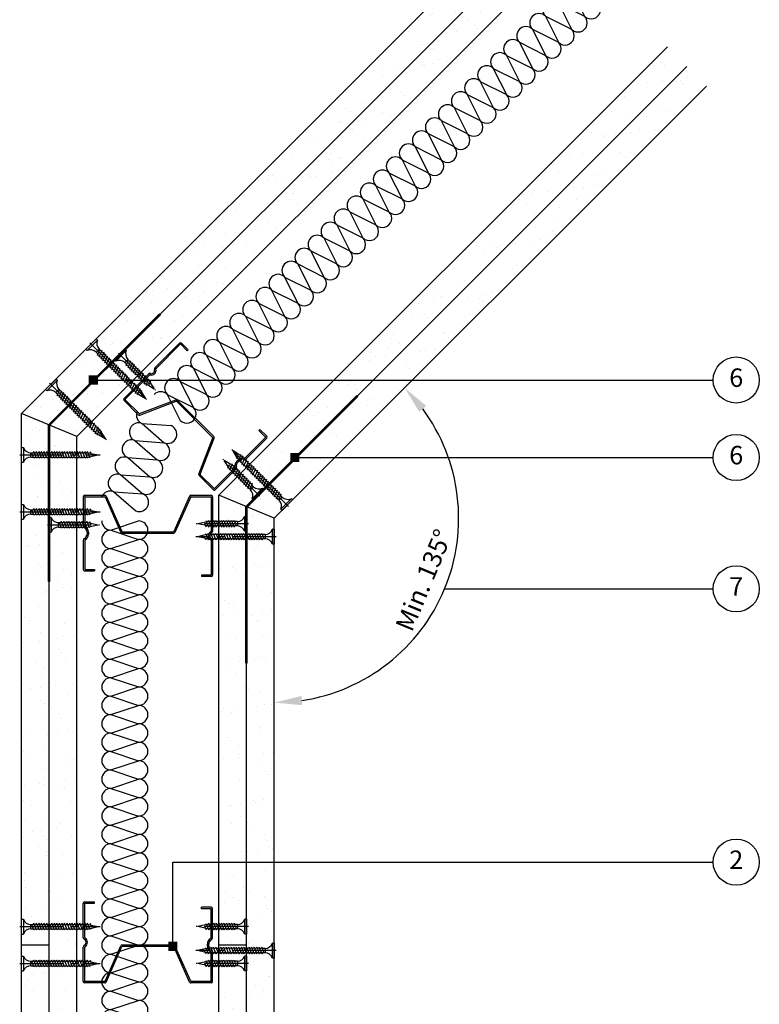
# Model space of a CAD drawing. Extents: x 99 to 960, y 112 to 1412.
# Drawn here: x 99 to 500, y 443 to 977 of the extents above; entities that cross this region are included whole.
import ezdxf

# ---------------------------------------------------------------- set-up
doc = ezdxf.new("R2010")
doc.units = 0
doc.header["$LTSCALE"] = 5
doc.header["$MEASUREMENT"] = 0
doc.header["$PDMODE"] = 3
doc.linetypes.add('CENTRE2', pattern=[28.575, 19.05, -3.175, 3.175, -3.175])
doc.layers.get('0').update_dxf_attribs({"linetype": 'CONTINUOUS'})
doc.layers.get('Defpoints').update_dxf_attribs({"linetype": 'CONTINUOUS'})
for name, color, linetype in [('British_Gypsum_Accessories', 40, 'CONTINUOUS'), ('British_Gypsum_Dimensions', 253, 'CONTINUOUS'), ('British_Gypsum_Insulation', 45, 'CONTINUOUS'), ('British_Gypsum_Metal_Other', 113, 'CONTINUOUS'), ('British_Gypsum_Metal_Studs', 4, 'CONTINUOUS'), ('British_Gypsum_Plasterboard', 171, 'CONTINUOUS'), ('British_Gypsum_Text', 21, 'CONTINUOUS')]:
    doc.layers.add(name, color=color, linetype=linetype)
doc.styles.add('T1_Arial', font='arial.ttf')
doc.dimstyles.new('BG_Dim1', dxfattribs={"dimscale": 5, "dimtxt": 2, "dimasz": 3, "dimexe": 2.5, "dimexo": 2.5, "dimgap": 1.5, "dimtad": 0, "dimdec": 4, "dimrnd": 1, "dimdsep": 46, "dimtxsty": 'T1_Arial', "dimcen": -3, "dimdle": 1.25, "dimclrd": 256, "dimclre": 256, "dimclrt": 256, "dimadec": 0, "dimazin": 0, "dimtfac": 0.9, "dimtdec": 4, "dimtofl": 0, "dimtmove": 0, "dimatfit": 0, "dimfxl": 1, "dimtvp": 1.2, "dimtolj": 1, "dimtzin": 0, "dimarcsym": 0})
doc.dimstyles.new('BG_Dim2', dxfattribs={"dimscale": 5, "dimtxt": 2, "dimasz": 1, "dimexe": 2.5, "dimexo": 2.5, "dimgap": 1.5, "dimtad": 0, "dimdec": 4, "dimrnd": 1, "dimdsep": 46, "dimtxsty": 'T1_Arial', "dimcen": -3, "dimdle": 1.25, "dimclrd": 256, "dimclre": 256, "dimclrt": 256, "dimadec": 0, "dimazin": 0, "dimtfac": 0.9, "dimtdec": 4, "dimtofl": 0, "dimtmove": 0, "dimatfit": 0, "dimldrblk": 'BOXFILLED', "dimfxl": 1, "dimtvp": 1.2, "dimtolj": 1, "dimtzin": 0, "dimarcsym": 0})
pattern_1 = [(37.5, (-1025, 25), (-0.62993, 19.26824), [0, -15.2, 0, -17, 0, -16.25]), (7.5, (-1025, 25), (17.69777, 28.22146), [0, -8.2, 0, -13.7, 0, -5.25]), (327.5, (-1037.3, 25), (31.14142, 0.05659), [0, -5, 0, -18, 0, -23.5]), (317.5, (-1037.3, 25), (30.06127, 8.77676), [0, -2.5, 0, -11.8, 0, -13.5])]

# ---------------------------------------------------------------- blocks, each defined once
blk = doc.blocks.new('70AS50')
at = {"layer": 'British_Gypsum_Metal_Studs'}
for p, q in [((-19.75, 70), (-1.07, 70)), ((4.07, 70), (22.75, 70)), ((-20.5, 58.3), (-20.5, 69.25)), ((-19.75, 58.43), (-19.75, 69.05)), ((-19.55, 69.25), (-1.07, 69.25)), ((4.07, 69.25), (22.55, 69.25)), ((22.75, 69.05), (22.75, 64)), ((23.5, 69.25), (23.5, 64)), ((22.75, 64), (23.5, 64)), ((-20.06, 57.62), (-0.82, 49.05)), ((-19.63, 58.25), (-0.39, 49.69)), ((-0.7, 21.13), (-0.7, 48.87)), ((0.05, 21), (0.05, 49)), ((-20.06, 12.38), (-0.82, 20.95)), ((-19.63, 11.75), (-0.39, 20.31)), ((-20.5, 0.75), (-20.5, 11.7)), ((-19.75, 0.95), (-19.75, 11.57)), ((19.75, 0.95), (19.75, 6)), ((19.75, 6), (20.5, 6)), ((20.5, 0.75), (20.5, 6)), ((-19.55, 0.75), (-3.94, 0.75)), ((-0.5, 2.75), (0.5, 2.75)), ((-0.5, 2), (0.5, 2)), ((3.94, 0.75), (19.55, 0.75)), ((3.94, 0), (19.75, 0)), ((-19.75, 0), (-3.94, 0))]:
    blk.add_line(p, q, dxfattribs=at)
for centre, radius, start, end in [((-19.75, 69.25), 0.75, 90, 180), ((-1.07, 68.85), 1.15, 29.4409, 90), ((1.5, 70.3), 1.8, 209.4409, 330.5591), ((4.07, 68.85), 1.15, 90, 150.5591), ((22.75, 69.25), 0.75, 0, 90), ((-19.55, 69.05), 0.2, 90, 180), ((-1.07, 68.85), 0.4, 29.4409, 90), ((1.5, 70.3), 2.55, 209.4409, 330.5591), ((4.07, 68.85), 0.4, 90, 150.5591), ((22.55, 69.05), 0.2, 0, 90), ((-19.75, 58.3), 0.75, 180, 246), ((-19.55, 58.43), 0.2, 180, 246), ((-0.9, 48.87), 0.2, 0, 66), ((-0.7, 49), 0.75, 0, 66), ((-0.9, 21.13), 0.2, 294, 0), ((-0.7, 21), 0.75, 294, 0), ((-19.75, 11.7), 0.75, 114, 180), ((-19.55, 11.57), 0.2, 114, 180), ((-19.75, 0.75), 0.75, 180, 270), ((-19.55, 0.95), 0.2, 180, 270), ((-3.94, 1.15), 0.4, 270, 330.4179), ((-3.94, 1.15), 1.15, 270, 330.4179), ((-0.5, -0.8), 3.55, 90, 150.4179), ((-0.5, -0.8), 2.8, 90, 150.4179), ((0.5, -0.8), 3.55, 29.5821, 90), ((0.5, -0.8), 2.8, 29.5821, 90), ((3.94, 1.15), 1.15, 209.5821, 270), ((3.94, 1.15), 0.4, 209.5821, 270), ((19.55, 0.95), 0.2, 270, 0), ((19.75, 0.75), 0.75, 270, 0)]:
    blk.add_arc(centre, radius, start, end, dxfattribs=at)
blk = doc.blocks.new('GA6')
at = {"layer": 'British_Gypsum_Metal_Other'}
for p, q in [((-85, 0), (0, 0)), ((-85, -0.75), (-85, 0)), ((60.1, -60.1), (0, 0)), ((-85, -0.75), (-0.31, -0.75)), ((59.57, -60.63), (-0.31, -0.75)), ((59.57, -60.63), (60.1, -60.1))]:
    blk.add_line(p, q, dxfattribs=at)
blk = doc.blocks.new('*U11')
at = {"layer": 'British_Gypsum_Insulation'}
for p, q in [((5, 325), (20, 330)), ((5, 325), (20, 320)), ((5, 315), (20, 320)), ((5, 315), (20, 310)), ((5, 305), (20, 310)), ((5, 305), (20, 300)), ((5, 295), (20, 300)), ((5, 295), (20, 290)), ((5, 285), (20, 290)), ((5, 285), (20, 280)), ((5, 275), (20, 280)), ((5, 275), (20, 270)), ((5, 265), (20, 270)), ((5, 265), (20, 260)), ((5, 255), (20, 260)), ((5, 255), (20, 250)), ((5, 245), (20, 250)), ((5, 245), (20, 240)), ((5, 235), (20, 240)), ((5, 235), (20, 230)), ((5, 225), (20, 230)), ((5, 225), (20, 220)), ((5, 215), (20, 220)), ((5, 215), (20, 210)), ((5, 205), (20, 210)), ((5, 205), (20, 200)), ((5, 195), (20, 200)), ((5, 195), (20, 190)), ((5, 185), (20, 190)), ((5, 185), (20, 180)), ((5, 175), (20, 180)), ((5, 175), (20, 170)), ((5, 165), (20, 170)), ((5, 165), (20, 160)), ((5, 155), (20, 160)), ((5, 155), (20, 150)), ((5, 145), (20, 150)), ((5, 145), (20, 140)), ((5, 135), (20, 140)), ((5, 135), (20, 130)), ((5, 125), (20, 130)), ((5, 125), (20, 120)), ((5, 115), (20, 120)), ((5, 115), (20, 110)), ((5, 105), (20, 110)), ((5, 105), (20, 100)), ((5, 95), (20, 100)), ((5, 95), (20, 90)), ((5, 85), (20, 90)), ((5, 85), (20, 80)), ((5, 75), (20, 80)), ((5, 75), (20, 70)), ((5, 65), (20, 70)), ((5, 65), (20, 60)), ((5, 55), (20, 60)), ((5, 55), (20, 50)), ((5, 45), (20, 50)), ((5, 45), (20, 40)), ((5, 35), (20, 40)), ((5, 35), (20, 30)), ((5, 25), (20, 30)), ((5, 25), (20, 20)), ((5, 15), (20, 20)), ((5, 15), (20, 10)), ((5, 5), (20, 10)), ((5, 5), (20, 0))]:
    blk.add_line(p, q, dxfattribs=at)
for centre, start, end in [((5, 330), 180, 270), ((20, 325), 270, 90), ((5, 320), 90, 180), ((5, 320), 180, 270), ((20, 315), 270, 90), ((5, 310), 90, 180), ((5, 310), 180, 270), ((20, 305), 270, 90), ((5, 300), 90, 180), ((5, 300), 180, 270), ((20, 295), 270, 90), ((5, 290), 90, 180), ((5, 290), 180, 270), ((20, 285), 270, 90), ((5, 280), 90, 180), ((5, 280), 180, 270), ((20, 275), 270, 90), ((5, 270), 90, 180), ((5, 270), 180, 270), ((20, 265), 270, 90), ((5, 260), 90, 180), ((5, 260), 180, 270), ((20, 255), 270, 90), ((5, 250), 90, 180), ((5, 250), 180, 270), ((20, 245), 270, 90), ((5, 240), 90, 180), ((5, 240), 180, 270), ((5, 230), 90, 180), ((20, 235), 270, 90), ((5, 230), 180, 270), ((20, 225), 270, 90), ((5, 220), 90, 180), ((5, 220), 180, 270), ((20, 215), 270, 90), ((5, 210), 90, 180), ((5, 210), 180, 270), ((20, 205), 270, 90), ((5, 200), 90, 180), ((5, 200), 180, 270), ((20, 195), 270, 90), ((5, 190), 90, 180), ((5, 190), 180, 270), ((20, 185), 270, 90), ((5, 180), 90, 180), ((5, 180), 180, 270), ((20, 175), 270, 90), ((5, 170), 90, 180), ((5, 170), 180, 270), ((20, 165), 270, 90), ((5, 160), 90, 180), ((5, 160), 180, 270), ((5, 150), 90, 180), ((20, 155), 270, 90), ((5, 150), 180, 270), ((20, 145), 270, 90), ((5, 140), 90, 180), ((5, 140), 180, 270), ((20, 135), 270, 90), ((5, 130), 90, 180), ((5, 130), 180, 270), ((20, 125), 270, 90), ((5, 120), 90, 180), ((5, 120), 180, 270), ((20, 115), 270, 90), ((5, 110), 90, 180), ((5, 110), 180, 270), ((20, 105), 270, 90), ((5, 100), 90, 180), ((5, 100), 180, 270), ((20, 95), 270, 90), ((5, 90), 90, 180), ((5, 90), 180, 270), ((20, 85), 270, 90), ((5, 80), 90, 180), ((5, 80), 180, 270), ((5, 70), 90, 180), ((20, 75), 270, 90), ((5, 70), 180, 270), ((20, 65), 270, 90), ((5, 60), 90, 180), ((5, 60), 180, 270), ((20, 55), 270, 90), ((5, 50), 90, 180), ((5, 50), 180, 270), ((20, 45), 270, 90), ((5, 40), 90, 180), ((5, 40), 180, 270), ((20, 35), 270, 90), ((5, 30), 90, 180), ((5, 30), 180, 270), ((20, 25), 270, 90), ((5, 20), 90, 180), ((5, 20), 180, 270), ((20, 15), 270, 90), ((5, 10), 90, 180), ((5, 10), 180, 270), ((20, 5), 270, 90), ((5, 0), 90, 180)]:
    blk.add_arc(centre, 5, start, end, dxfattribs=at)
blk = doc.blocks.new('*U14')
at = {"layer": 'British_Gypsum_Insulation'}
for p, q in [((5, -5), (20, 0)), ((5, -5), (20, -10)), ((5, -15), (20, -10)), ((5, -15), (20, -20)), ((5, -25), (20, -20)), ((5, -25), (20, -30)), ((5, -35), (20, -30)), ((5, -35), (20, -40)), ((5, -45), (20, -40)), ((5, -45), (20, -50)), ((5, -55), (20, -50)), ((5, -55), (20, -60)), ((5, -65), (20, -60)), ((5, -65), (20, -70)), ((5, -75), (20, -70)), ((5, -75), (20, -80)), ((5, -85), (20, -80)), ((5, -85), (20, -90)), ((5, -95), (20, -90)), ((5, -95), (20, -100)), ((5, -105), (20, -100)), ((5, -105), (20, -110)), ((5, -115), (20, -110)), ((5, -115), (20, -120)), ((5, -125), (20, -120)), ((5, -125), (20, -130)), ((5, -135), (20, -130)), ((5, -135), (20, -140)), ((5, -145), (20, -140)), ((5, -145), (20, -150)), ((5, -155), (20, -150)), ((5, -155), (20, -160)), ((5, -165), (20, -160)), ((5, -165), (20, -170)), ((5, -175), (20, -170)), ((5, -175), (20, -180)), ((5, -185), (20, -180)), ((5, -185), (20, -190)), ((5, -195), (20, -190)), ((5, -195), (20, -200)), ((5, -205), (20, -200)), ((5, -205), (20, -210)), ((5, -215), (20, -210)), ((5, -215), (20, -220)), ((5, -225), (20, -220)), ((5, -225), (20, -230)), ((5, -235), (20, -230)), ((5, -235), (20, -240)), ((5, -245), (20, -240)), ((5, -245), (20, -250)), ((5, -255), (20, -250)), ((5, -255), (20, -260)), ((5, -265), (20, -260)), ((5, -265), (20, -270)), ((5, -275), (20, -270)), ((5, -275), (20, -280)), ((5, -285), (20, -280)), ((5, -285), (20, -290)), ((5, -295), (20, -290)), ((5, -295), (20, -300)), ((5, -305), (20, -300)), ((5, -305), (20, -310)), ((5, -315), (20, -310)), ((5, -315), (20, -320)), ((5, -325), (20, -320)), ((5, -325), (20, -330))]:
    blk.add_line(p, q, dxfattribs=at)
for centre, start, end in [((5, 0), 180, 270), ((20, -5), 270, 90), ((5, -10), 90, 180), ((5, -10), 180, 270), ((20, -15), 270, 90), ((5, -20), 90, 180), ((5, -20), 180, 270), ((20, -25), 270, 90), ((5, -30), 90, 180), ((5, -30), 180, 270), ((20, -35), 270, 90), ((5, -40), 90, 180), ((5, -40), 180, 270), ((20, -45), 270, 90), ((5, -50), 90, 180), ((5, -50), 180, 270), ((20, -55), 270, 90), ((5, -60), 90, 180), ((5, -60), 180, 270), ((20, -65), 270, 90), ((5, -70), 90, 180), ((5, -70), 180, 270), ((20, -75), 270, 90), ((5, -80), 90, 180), ((5, -80), 180, 270), ((20, -85), 270, 90), ((5, -90), 90, 180), ((5, -90), 180, 270), ((20, -95), 270, 90), ((5, -100), 90, 180), ((5, -100), 180, 270), ((20, -105), 270, 90), ((5, -110), 90, 180), ((5, -110), 180, 270), ((20, -115), 270, 90), ((5, -120), 90, 180), ((5, -120), 180, 270), ((20, -125), 270, 90), ((5, -130), 90, 180), ((5, -130), 180, 270), ((20, -135), 270, 90), ((5, -140), 90, 180), ((5, -140), 180, 270), ((20, -145), 270, 90), ((5, -150), 90, 180), ((5, -150), 180, 270), ((20, -155), 270, 90), ((5, -160), 90, 180), ((5, -160), 180, 270), ((20, -165), 270, 90), ((5, -170), 90, 180), ((5, -170), 180, 270), ((20, -175), 270, 90), ((5, -180), 90, 180), ((5, -180), 180, 270), ((20, -185), 270, 90), ((5, -190), 90, 180), ((5, -190), 180, 270), ((20, -195), 270, 90), ((5, -200), 90, 180), ((5, -200), 180, 270), ((20, -205), 270, 90), ((5, -210), 90, 180), ((5, -210), 180, 270), ((20, -215), 270, 90), ((5, -220), 90, 180), ((5, -220), 180, 270), ((20, -225), 270, 90), ((5, -230), 90, 180), ((5, -230), 180, 270), ((20, -235), 270, 90), ((5, -240), 90, 180), ((5, -240), 180, 270), ((20, -245), 270, 90), ((5, -250), 90, 180), ((5, -250), 180, 270), ((20, -255), 270, 90), ((5, -260), 90, 180), ((5, -260), 180, 270), ((20, -265), 270, 90), ((5, -270), 90, 180), ((5, -270), 180, 270), ((20, -275), 270, 90), ((5, -280), 90, 180), ((5, -280), 180, 270), ((20, -285), 270, 90), ((5, -290), 90, 180), ((5, -290), 180, 270), ((20, -295), 270, 90), ((5, -300), 90, 180), ((5, -300), 180, 270), ((20, -305), 270, 90), ((5, -310), 90, 180), ((5, -310), 180, 270), ((5, -320), 90, 180), ((20, -315), 270, 90), ((5, -320), 180, 270), ((20, -325), 270, 90), ((5, -330), 90, 180)]:
    blk.add_arc(centre, 5, start, end, dxfattribs=at)
blk = doc.blocks.new('Drywall_Screw_40')
at = {"layer": 'British_Gypsum_Accessories', "color": 11, "linetype": 'CENTRE2', "ltscale": 0.25}
blk.add_line((-1, 0), (42.59, 0), dxfattribs=at)
at = {"layer": 'British_Gypsum_Accessories', "color": 11}
for p, q in [((0, -4), (0, 4)), ((0, 4), (1, 4)), ((1, 4), (1, -4)), ((5, -1.2), (5, 1.2)), ((6.73, -1.8), (5.58, 1.2)), ((6.39, 1.2), (6.73, 1.8)), ((8.12, -1.8), (6.73, 1.8)), ((7.77, 1.2), (8.12, 1.8)), ((9.5, -1.8), (8.12, 1.8)), ((9.16, 1.2), (9.5, 1.8)), ((10.89, -1.8), (9.5, 1.8)), ((10.54, 1.2), (10.89, 1.8)), ((12.27, -1.8), (10.89, 1.8)), ((11.93, 1.2), (12.27, 1.8)), ((13.66, -1.8), (12.27, 1.8)), ((13.31, 1.2), (13.66, 1.8)), ((15.05, -1.8), (13.66, 1.8)), ((14.7, 1.2), (15.05, 1.8)), ((16.43, -1.8), (15.05, 1.8)), ((16.09, 1.2), (16.43, 1.8)), ((17.82, -1.8), (16.43, 1.8)), ((17.47, 1.2), (17.82, 1.8)), ((19.2, -1.8), (17.82, 1.8)), ((18.86, 1.2), (19.2, 1.8)), ((20.59, -1.8), (19.2, 1.8)), ((20.24, 1.2), (20.59, 1.8)), ((21.97, -1.8), (20.59, 1.8)), ((21.63, 1.2), (21.97, 1.8)), ((23.36, -1.8), (21.97, 1.8)), ((23.01, 1.2), (23.36, 1.8)), ((24.75, -1.8), (23.36, 1.8)), ((24.4, 1.2), (24.75, 1.8)), ((26.13, -1.8), (24.75, 1.8)), ((25.78, 1.2), (26.13, 1.8)), ((27.52, -1.8), (26.13, 1.8)), ((27.17, 1.2), (27.52, 1.8)), ((28.9, -1.8), (27.52, 1.8)), ((28.56, 1.2), (28.9, 1.8)), ((30.29, -1.8), (28.9, 1.8)), ((29.94, 1.2), (30.29, 1.8)), ((31.67, -1.8), (30.29, 1.8)), ((31.33, 1.2), (31.67, 1.8)), ((33.06, -1.8), (31.67, 1.8)), ((32.71, 1.2), (33.06, 1.8)), ((34.44, -1.8), (33.06, 1.8)), ((34.1, 1.2), (34.44, 1.8)), ((35.83, -1.8), (34.44, 1.8)), ((35.48, 1.2), (35.83, 1.8)), ((37.11, -1.53), (35.83, 1.8)), ((36.18, 1.2), (36.97, 1.02)), ((36.97, 1.02), (37.32, 1.62)), ((38.01, -0.18), (37.32, 1.62)), ((37.41, -0.93), (41.59, 0)), ((37.77, 0.85), (41.59, 0)), ((0, -4), (1, -4)), ((6.73, -1.8), (7.08, -1.2)), ((8.12, -1.8), (8.46, -1.2)), ((9.5, -1.8), (9.85, -1.2)), ((10.89, -1.8), (11.24, -1.2)), ((12.27, -1.8), (12.62, -1.2)), ((13.66, -1.8), (14.01, -1.2)), ((15.05, -1.8), (15.39, -1.2)), ((16.43, -1.8), (16.78, -1.2)), ((17.82, -1.8), (18.16, -1.2)), ((19.2, -1.8), (19.55, -1.2)), ((20.59, -1.8), (20.93, -1.2)), ((21.97, -1.8), (22.32, -1.2)), ((23.36, -1.8), (23.71, -1.2)), ((24.75, -1.8), (25.09, -1.2)), ((26.13, -1.8), (26.48, -1.2)), ((27.52, -1.8), (27.86, -1.2)), ((28.9, -1.8), (29.25, -1.2)), ((30.29, -1.8), (30.63, -1.2)), ((31.67, -1.8), (32.02, -1.2)), ((33.06, -1.8), (33.41, -1.2)), ((34.44, -1.8), (34.79, -1.2)), ((35.83, -1.8), (36.18, -1.2)), ((36.18, -1.2), (36.83, -1.06)), ((37.11, -1.53), (37.41, -0.93))]:
    blk.add_line(p, q, dxfattribs=at)
at = {"layer": 'British_Gypsum_Accessories', "color": 11, "linetype": 'CENTRE2'}
for p, q in [((5, 1.2), (5.58, 1.2)), ((5.69, 1.2), (6.39, 1.2)), ((7.08, 1.2), (7.77, 1.2)), ((8.46, 1.2), (9.16, 1.2)), ((9.85, 1.2), (10.54, 1.2)), ((11.24, 1.2), (11.93, 1.2)), ((12.62, 1.2), (13.31, 1.2)), ((14.01, 1.2), (14.7, 1.2)), ((15.39, 1.2), (16.09, 1.2)), ((16.78, 1.2), (17.47, 1.2)), ((18.16, 1.2), (18.86, 1.2)), ((19.55, 1.2), (20.24, 1.2)), ((20.93, 1.2), (21.63, 1.2)), ((22.32, 1.2), (23.01, 1.2)), ((23.71, 1.2), (24.4, 1.2)), ((25.09, 1.2), (25.78, 1.2)), ((26.48, 1.2), (27.17, 1.2)), ((27.86, 1.2), (28.56, 1.2)), ((29.25, 1.2), (29.94, 1.2)), ((30.63, 1.2), (31.33, 1.2)), ((32.02, 1.2), (32.71, 1.2)), ((33.41, 1.2), (34.1, 1.2)), ((34.79, 1.2), (35.48, 1.2)), ((5, -1.2), (6.39, -1.2)), ((7.08, -1.2), (7.77, -1.2)), ((8.46, -1.2), (9.16, -1.2)), ((9.85, -1.2), (10.54, -1.2)), ((11.24, -1.2), (11.93, -1.2)), ((12.62, -1.2), (13.31, -1.2)), ((14.01, -1.2), (14.7, -1.2)), ((15.39, -1.2), (16.09, -1.2)), ((16.78, -1.2), (17.47, -1.2)), ((18.16, -1.2), (18.86, -1.2)), ((19.55, -1.2), (20.24, -1.2)), ((20.93, -1.2), (21.63, -1.2)), ((22.32, -1.2), (23.01, -1.2)), ((23.71, -1.2), (24.4, -1.2)), ((25.09, -1.2), (25.78, -1.2)), ((26.48, -1.2), (27.17, -1.2)), ((27.86, -1.2), (28.56, -1.2)), ((29.25, -1.2), (29.94, -1.2)), ((30.63, -1.2), (31.33, -1.2)), ((32.02, -1.2), (32.71, -1.2)), ((33.41, -1.2), (34.1, -1.2)), ((34.79, -1.2), (35.48, -1.2))]:
    blk.add_line(p, q, dxfattribs=at)
at = {"layer": 'British_Gypsum_Accessories', "color": 11}
for centre, start, end in [((5, 5.46), 200.016, 270), ((5, -5.46), 90, 159.984)]:
    blk.add_arc(centre, 4.26, start, end, dxfattribs=at)
blk = doc.blocks.new('Drywall_Screw_25')
at = {"layer": 'British_Gypsum_Accessories', "color": 11, "linetype": 'CENTRE2', "ltscale": 0.25}
blk.add_line((-1, 0), (27.35, 0), dxfattribs=at)
at = {"layer": 'British_Gypsum_Accessories', "color": 11}
for p, q in [((0, -4), (0, 4)), ((0, 4), (1, 4)), ((1, 4), (1, -4)), ((5, -1.2), (5, 1.2)), ((6.73, -1.8), (5.58, 1.2)), ((6.39, 1.2), (6.73, 1.8)), ((8.12, -1.8), (6.73, 1.8)), ((7.77, 1.2), (8.12, 1.8)), ((9.5, -1.8), (8.12, 1.8)), ((9.16, 1.2), (9.5, 1.8)), ((10.89, -1.8), (9.5, 1.8)), ((10.54, 1.2), (10.89, 1.8)), ((12.27, -1.8), (10.89, 1.8)), ((11.93, 1.2), (12.27, 1.8)), ((13.66, -1.8), (12.27, 1.8)), ((13.31, 1.2), (13.66, 1.8)), ((15.05, -1.8), (13.66, 1.8)), ((14.7, 1.2), (15.05, 1.8)), ((16.43, -1.8), (15.05, 1.8)), ((16.09, 1.2), (16.43, 1.8)), ((17.82, -1.8), (16.43, 1.8)), ((17.47, 1.2), (17.82, 1.8)), ((19.2, -1.8), (17.82, 1.8)), ((18.86, 1.2), (19.2, 1.8)), ((20.59, -1.8), (19.2, 1.8)), ((20.24, 1.2), (20.59, 1.8)), ((21.87, -1.53), (20.59, 1.8)), ((20.93, 1.2), (21.73, 1.02)), ((21.73, 1.02), (22.08, 1.62)), ((22.77, -0.18), (22.08, 1.62)), ((22.16, -0.93), (26.35, 0)), ((22.52, 0.85), (26.35, 0)), ((0, -4), (1, -4)), ((6.73, -1.8), (7.08, -1.2)), ((8.12, -1.8), (8.46, -1.2)), ((9.5, -1.8), (9.85, -1.2)), ((10.89, -1.8), (11.24, -1.2)), ((12.27, -1.8), (12.62, -1.2)), ((13.66, -1.8), (14.01, -1.2)), ((15.05, -1.8), (15.39, -1.2)), ((16.43, -1.8), (16.78, -1.2)), ((17.82, -1.8), (18.16, -1.2)), ((19.2, -1.8), (19.55, -1.2)), ((20.59, -1.8), (20.93, -1.2)), ((20.93, -1.2), (21.59, -1.06)), ((21.87, -1.53), (22.16, -0.93))]:
    blk.add_line(p, q, dxfattribs=at)
at = {"layer": 'British_Gypsum_Accessories', "color": 11, "linetype": 'CENTRE2'}
for p, q in [((5, 1.2), (5.58, 1.2)), ((5.69, 1.2), (6.39, 1.2)), ((7.08, 1.2), (7.77, 1.2)), ((8.46, 1.2), (9.16, 1.2)), ((9.85, 1.2), (10.54, 1.2)), ((11.24, 1.2), (11.93, 1.2)), ((12.62, 1.2), (13.31, 1.2)), ((14.01, 1.2), (14.7, 1.2)), ((15.39, 1.2), (16.09, 1.2)), ((16.78, 1.2), (17.47, 1.2)), ((18.16, 1.2), (18.86, 1.2)), ((19.55, 1.2), (20.24, 1.2)), ((5, -1.2), (6.39, -1.2)), ((7.08, -1.2), (7.77, -1.2)), ((8.46, -1.2), (9.16, -1.2)), ((9.85, -1.2), (10.54, -1.2)), ((11.24, -1.2), (11.93, -1.2)), ((12.62, -1.2), (13.31, -1.2)), ((14.01, -1.2), (14.7, -1.2)), ((15.39, -1.2), (16.09, -1.2)), ((16.78, -1.2), (17.47, -1.2)), ((18.16, -1.2), (18.86, -1.2)), ((19.55, -1.2), (20.24, -1.2))]:
    blk.add_line(p, q, dxfattribs=at)
at = {"layer": 'British_Gypsum_Accessories', "color": 11}
for centre, start, end in [((5, 5.46), 200.016, 270), ((5, -5.46), 90, 159.984)]:
    blk.add_arc(centre, 4.26, start, end, dxfattribs=at)
blk = doc.blocks.new('*D15')
at = {"layer": 'British_Gypsum_Dimensions', "lineweight": -2, "transparency": 16777216}
blk.add_arc((237, 706.48), 100, 278.6024, 36.3976, dxfattribs=at)
at = {"layer": 'British_Gypsum_Dimensions', "transparency": 16777216}
for points in [[(315.6, 764.19), (319.39, 767.45), (307.71, 777.19)], [(252.15, 605.11), (251.77, 610.1), (237, 606.48)]]:
    blk.add_solid(points, dxfattribs=at)
at = {"layer": 'Defpoints', "color": 0, "transparency": 16777216}
for p in [(307.71, 777.19), (237, 706.48), (237, 706.48), (307.71, 635.77), (237, 606.48)]:
    blk.add_point(p, dxfattribs=at)
at = {"layer": 'British_Gypsum_Dimensions', "transparency": 16777216, "insert": (318.06, 672.9), "char_height": 10, "attachment_point": 5, "rotation": 67.5, "style": 'T1_Arial'}
blk.add_mtext('\\A1;Min. 135%%D', dxfattribs=at)
blk = doc.blocks.new('_BoxFilled')
at = {"color": 0, "linetype": 'ByBlock', "lineweight": -2}
blk.add_line((-0.5, 0), (-1, 0), dxfattribs=at)
at = {"color": 0, "linetype": 'ByBlock'}
blk.add_solid([(-0.5, 0.5), (0.5, 0.5), (-0.5, -0.5), (0.5, -0.5)], dxfattribs=at)

msp = doc.modelspace()

# ---------------------------------------------------------------- hatches: boundary and pattern name
at = {"layer": 'British_Gypsum_Plasterboard'}
h = msp.add_hatch(dxfattribs=at)
h.set_pattern_fill('AR-SAND', color=4, scale=10)
h.set_pattern_definition(pattern_1)
h.paths.add_polyline_path([(374.51829, 1037.74578), (395.73149, 1016.53258), (130, 750.80108), (100, 763.22749)])
h = msp.add_hatch(dxfattribs=at)
h.set_pattern_fill('AR-SAND', color=4, scale=10)
h.set_pattern_definition(pattern_1)
h.paths.add_polyline_path([(450.17872, 962.08535), (471.39192, 940.87215), (237, 706.48023), (207, 718.90664)])
h = msp.add_hatch(dxfattribs=at)
h.set_pattern_fill('AR-SAND', color=4, scale=10)
h.set_pattern_definition(pattern_1)
h.paths.add_polyline_path([(100, 375), (130, 375), (130, 750.80108), (100, 763.22749)])
h = msp.add_hatch(dxfattribs=at)
h.set_pattern_fill('AR-SAND', color=4, scale=10)
h.set_pattern_definition(pattern_1)
h.paths.add_polyline_path([(207, 375), (237, 375), (237, 706.48023), (207, 718.90664)])

# ---------------------------------------------------------------- linework, layer by layer
at = {"layer": 'British_Gypsum_Dimensions'}
msp.add_line((329.38795, 668.21189), (475, 668.21189), dxfattribs=at)
for centre in [(487.5, 781.41502), (487.5, 739.41069), (487.5, 668.21189), (487.5, 520)]:
    msp.add_circle(centre, 12.5, dxfattribs=at)
at = {"layer": 'British_Gypsum_Insulation'}
for p, q in [((165.34015, 757.81056), (177.28493, 747.45091)), ((165.34015, 757.81056), (181.11176, 756.6897)), ((161.51332, 748.57176), (173.45809, 738.21211)), ((161.51332, 748.57176), (177.28493, 747.45091)), ((157.68648, 739.33296), (169.63126, 728.97332)), ((157.68648, 739.33296), (173.45809, 738.21211)), ((153.85965, 730.09417), (165.80442, 719.73452)), ((153.85965, 730.09417), (169.63126, 728.97332)), ((150.03281, 720.85537), (165.80442, 719.73452)), ((150.03281, 720.85537), (161.97759, 710.49573))]:
    msp.add_line(p, q, dxfattribs=at)
for centre, start, end in [((167.25357, 762.42995), 157.5, 247.5), ((163.42673, 753.19116), 67.5, 247.5), ((179.19835, 752.0703), 247.5, 67.5), ((159.5999, 743.95236), 67.5, 247.5), ((175.37151, 742.83151), 247.5, 67.5), ((155.77307, 734.71357), 67.5, 247.5), ((171.54468, 733.59271), 247.5, 67.5), ((151.94623, 725.47477), 67.5, 247.5), ((167.71784, 724.35392), 247.5, 67.5), ((148.1194, 716.23598), 67.5, 157.5), ((163.89101, 715.11512), 247.5, 67.5)]:
    msp.add_arc(centre, 5, start, end, dxfattribs=at)
at = {"layer": 'British_Gypsum_Plasterboard'}
for p, q in [((374.51829, 1037.74578), (100, 763.22749)), ((385.12489, 1027.13918), (115, 757.01429)), ((395.73149, 1016.53258), (130, 750.80108)), ((450.17872, 962.08535), (207, 718.90664)), ((460.78532, 951.47875), (222, 712.69343)), ((471.39192, 940.87215), (237, 706.48023)), ((130, 750.80108), (100, 763.22749)), ((100, 375), (100, 763.22749)), ((115, 375), (115, 757.01429)), ((130, 375), (130, 750.80108)), ((237, 706.48023), (207, 718.90664)), ((207, 375), (207, 718.90664)), ((222, 375), (222, 712.69343)), ((237, 375), (237, 706.48023)), ((115, 475), (100, 475)), ((222, 475), (207, 475))]:
    msp.add_line(p, q, dxfattribs=at)

# ---------------------------------------------------------------- block references
for name, p, rotation in [('*U14', (405.27743, 1006.98663), 315.0000000000066), ('GA6', (114.625, 757.16962), 90), ('Drywall_Screw_40', (137.70354, 800.93102), 315.0000000000067), ('70AS50', (219.02082, 735.8772), 45), ('Drywall_Screw_25', (153.25988, 795.27417), 315.0000000000067), ('Drywall_Screw_40', (115.85786, 779.08535), 315.0000000000067), ('GA6', (221.625, 712.84876), 90), ('Drywall_Screw_40', (244.07107, 713.5513), 135.0000000000067), ('Drywall_Screw_25', (228.51472, 719.20815), 135.0000000000067), ('70AS50', (133.5, 698.40664), 270), ('Drywall_Screw_25', (222, 703.48023), 180), ('Drywall_Screw_40', (237, 696.48023), 180), ('70AS50', (203.5, 475), 90), ('Drywall_Screw_25', (222, 485), 180), ('Drywall_Screw_40', (237, 472), 180), ('Drywall_Screw_25', (222, 465), 180)]:
    msp.add_blockref(name, p, dxfattribs=dict(rotation=rotation))
for name, p in [('Drywall_Screw_40', (100, 740.80108)), ('Drywall_Screw_40', (100, 709.90664)), ('Drywall_Screw_25', (115, 702.90664)), ('*U11', (143.5, 375)), ('Drywall_Screw_40', (100, 485)), ('Drywall_Screw_40', (100, 465))]:
    msp.add_blockref(name, p)

# ---------------------------------------------------------------- texts
at = {"layer": 'British_Gypsum_Text', "char_height": 10, "width": 10, "attachment_point": 5, "style": 'T1_Arial'}
for s, insert in [('6', (487.5, 781.41502)), ('6', (487.5, 739.41069)), ('7', (487.5, 668.21189)), ('2', (487.5, 520))]:
    msp.add_mtext(s, dxfattribs=dict(at, insert=insert))

# ---------------------------------------------------------------- dimensions: what is measured, and where the dimension line sits
at = {"layer": 'British_Gypsum_Dimensions'}
dim = msp.add_angular_dim_2l(base=(307.71068, 635.76955), line1=((307.71068, 777.19091), (237, 706.48023)), line2=((237, 706.48023), (237, 606.48023)), text='Min. 135%%D', dimstyle='BG_Dim1', dxfattribs=at)
dim.commit()
dim.dimension.update_dxf_attribs({"geometry": '*D15', "text_midpoint": (318.0594, 672.90433)})

# ---------------------------------------------------------------- leaders
for points in [[(138.87041, 781.41502), (475, 781.41502)], [(248.18693, 739.41069), (475, 739.41069)], [(182, 474.3), (182, 520), (475, 520)]]:
    msp.add_leader(points, dimstyle='BG_Dim2', override={"dimgap": 1.5, "dimtad": 0}, dxfattribs=at)

doc.saveas('drawing.dxf')
